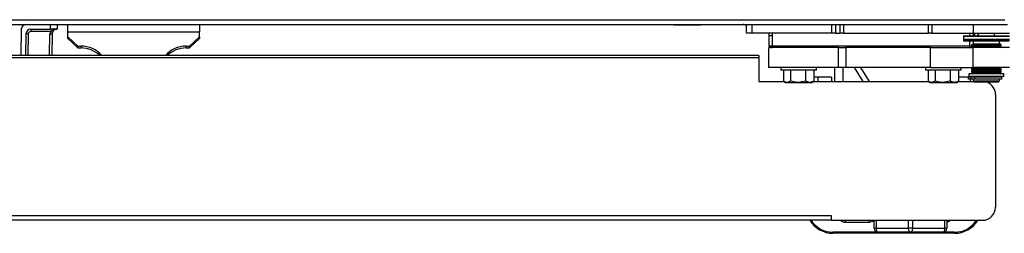
# Model space of a CAD drawing. Units: inches. Extents: x 14 to 137, y 15 to 139.
# Drawn here: x 77 to 96, y 15 to 19 of the extents above; entities that cross this region are included whole.
import ezdxf

# ---------------------------------------------------------------- set-up
doc = ezdxf.new("R2010")
doc.units = ezdxf.units.IN
doc.header["$MEASUREMENT"] = 0

msp = doc.modelspace()

# ---------------------------------------------------------------- linework, layer by layer
at = {"color": 7, "linetype": 'Continuous', "lineweight": 25}
for p, q in [((71.17, 19.137), (96.157, 19.137)), ((71.221, 19.226), (96.106, 19.226)), ((77.964, 19.047), (77.964, 19.137)), ((78.089, 19.137), (78.089, 19.047)), ((78.293, 18.999), (78.293, 19.137)), ((80.793, 19.137), (80.793, 18.999)), ((89.82, 19.137), (89.82, 19.132)), ((89.82, 19.132), (90.32, 19.132)), ((90.32, 19.132), (90.32, 19.137)), ((91.194, 19.112), (91.168, 19.127)), ((91.195, 18.973), (91.195, 19.137)), ((91.295, 19.137), (91.295, 18.973)), ((92.82, 18.973), (92.82, 19.137)), ((92.885, 19.137), (92.885, 18.973)), ((92.979, 18.973), (92.979, 19.137)), ((93.042, 19.137), (93.042, 18.973)), ((94.659, 18.973), (94.659, 19.137)), ((94.717, 19.137), (94.717, 18.973)), ((95.506, 19.137), (95.506, 18.973)), ((77.407, 19.049), (77.398, 18.545)), ((77.496, 18.959), (77.488, 18.545)), ((77.586, 19.047), (77.964, 19.047)), ((77.586, 19.047), (77.586, 19.002)), ((77.959, 19.002), (77.586, 19.002)), ((78.089, 19.047), (77.964, 19.047)), ((77.996, 18.959), (77.988, 18.545)), ((78.293, 18.903), (78.293, 18.999)), ((78.293, 18.999), (80.793, 18.999)), ((80.793, 18.903), (80.793, 18.999)), ((91.295, 18.973), (91.195, 18.973)), ((92.82, 18.973), (91.295, 18.973)), ((91.621, 18.973), (91.618, 18.923)), ((91.681, 18.922), (91.618, 18.923)), ((91.618, 18.923), (91.622, 18.728)), ((91.681, 18.922), (91.685, 18.728)), ((92.885, 18.973), (92.82, 18.973)), ((92.885, 18.973), (92.979, 18.973)), ((93.042, 18.973), (92.979, 18.973)), ((93.042, 18.973), (94.659, 18.973)), ((94.717, 18.973), (94.659, 18.973)), ((94.717, 18.973), (95.506, 18.973)), ((95.319, 18.911), (95.319, 18.832)), ((95.32, 18.921), (95.32, 18.914)), ((95.32, 18.921), (96.195, 18.921)), ((95.447, 18.922), (95.51, 18.923)), ((95.506, 18.973), (96.195, 18.973)), ((95.51, 18.923), (95.508, 18.973)), ((95.527, 18.955), (95.509, 18.937)), ((95.529, 18.955), (95.51, 18.935)), ((95.51, 18.921), (95.51, 18.923)), ((95.529, 18.955), (95.527, 18.955)), ((95.591, 18.973), (95.591, 18.921)), ((95.6, 18.973), (95.6, 18.921)), ((95.914, 18.921), (95.914, 18.973)), ((78.293, 18.903), (78.481, 18.726)), ((78.293, 18.867), (78.293, 18.903)), ((78.481, 18.69), (78.293, 18.867)), ((78.481, 18.726), (78.543, 18.726)), ((78.481, 18.726), (78.481, 18.69)), ((78.543, 18.726), (78.543, 18.69)), ((80.543, 18.726), (80.605, 18.726)), ((80.543, 18.726), (80.543, 18.69)), ((80.605, 18.726), (80.793, 18.903)), ((80.793, 18.867), (80.605, 18.69)), ((80.605, 18.69), (80.605, 18.726)), ((80.793, 18.903), (80.793, 18.867)), ((91.622, 18.728), (91.624, 18.728)), ((91.685, 18.728), (95.444, 18.728)), ((95.32, 18.857), (96.195, 18.857)), ((96.185, 18.822), (95.329, 18.822)), ((95.496, 18.763), (95.476, 18.752)), ((95.476, 18.752), (95.476, 18.743)), ((96.038, 18.752), (95.476, 18.752)), ((95.476, 18.743), (95.496, 18.732)), ((96.038, 18.743), (95.476, 18.743)), ((95.496, 18.732), (95.476, 18.72)), ((96.018, 18.763), (95.496, 18.763)), ((96.018, 18.732), (95.496, 18.732)), ((95.507, 18.822), (95.507, 18.763)), ((96.007, 18.763), (96.007, 18.822)), ((96.038, 18.752), (96.018, 18.763)), ((96.018, 18.732), (96.038, 18.743)), ((96.038, 18.72), (96.018, 18.732)), ((96.038, 18.743), (96.038, 18.752)), ((91.43, 18.545), (58.96, 18.545)), ((78.481, 18.69), (78.543, 18.69)), ((80.543, 18.69), (80.605, 18.69)), ((91.43, 18.545), (91.43, 18.504)), ((91.618, 18.322), (91.618, 18.697)), ((92.942, 18.697), (91.618, 18.697)), ((92.942, 18.322), (92.942, 18.697)), ((92.942, 18.697), (93.082, 18.697)), ((93.082, 18.697), (93.082, 18.322)), ((94.691, 18.697), (93.082, 18.697)), ((94.691, 18.322), (94.691, 18.697)), ((94.691, 18.697), (95.506, 18.697)), ((95.476, 18.72), (95.476, 18.712)), ((96.038, 18.72), (95.476, 18.72)), ((95.476, 18.712), (95.496, 18.7)), ((96.038, 18.712), (95.476, 18.712)), ((95.496, 18.7), (95.491, 18.697)), ((96.018, 18.7), (95.496, 18.7)), ((95.506, 18.322), (95.506, 18.697)), ((96.195, 18.697), (95.506, 18.697)), ((96.018, 18.7), (96.038, 18.712)), ((96.024, 18.697), (96.018, 18.7)), ((96.038, 18.712), (96.038, 18.72)), ((91.43, 18.504), (58.96, 18.504)), ((91.43, 18.504), (91.43, 18.056)), ((92.942, 18.322), (91.618, 18.322)), ((91.851, 18.322), (91.851, 18.267)), ((92.004, 18.267), (91.851, 18.267)), ((91.901, 18.267), (91.901, 18.06)), ((92.527, 18.267), (92.004, 18.267)), ((92.031, 18.267), (92.031, 18.06)), ((92.32, 18.267), (92.32, 18.06)), ((92.477, 18.267), (92.477, 18.06)), ((92.527, 18.267), (92.527, 18.322)), ((92.877, 18.056), (92.877, 18.322)), ((93.082, 18.322), (92.942, 18.322)), ((94.691, 18.322), (93.082, 18.322)), ((93.245, 18.322), (93.409, 18.056)), ((93.532, 18.056), (93.368, 18.322)), ((94.601, 18.322), (94.601, 18.267)), ((94.754, 18.267), (94.601, 18.267)), ((94.651, 18.267), (94.651, 18.06)), ((94.691, 18.322), (95.506, 18.322)), ((95.277, 18.267), (94.754, 18.267)), ((94.781, 18.267), (94.781, 18.06)), ((95.07, 18.267), (95.07, 18.06)), ((95.227, 18.267), (95.227, 18.06)), ((95.277, 18.267), (95.277, 18.322)), ((95.425, 18.197), (95.425, 18.147)), ((96.09, 18.197), (95.425, 18.197)), ((95.496, 18.322), (95.476, 18.311)), ((95.476, 18.311), (95.476, 18.302)), ((96.038, 18.311), (95.476, 18.311)), ((95.476, 18.302), (95.496, 18.291)), ((96.038, 18.302), (95.476, 18.302)), ((95.496, 18.291), (95.476, 18.279)), ((95.476, 18.279), (95.476, 18.271)), ((96.038, 18.279), (95.476, 18.279)), ((95.476, 18.271), (95.496, 18.259)), ((96.038, 18.271), (95.476, 18.271)), ((95.496, 18.259), (95.476, 18.248)), ((95.476, 18.248), (95.476, 18.239)), ((96.038, 18.248), (95.476, 18.248)), ((95.476, 18.239), (95.496, 18.228)), ((96.038, 18.239), (95.476, 18.239)), ((95.496, 18.228), (95.476, 18.216)), ((95.476, 18.216), (95.476, 18.208)), ((96.038, 18.216), (95.476, 18.216)), ((95.476, 18.208), (95.494, 18.197)), ((96.038, 18.208), (95.476, 18.208)), ((95.496, 18.322), (95.496, 18.322)), ((96.018, 18.322), (95.496, 18.322)), ((96.018, 18.291), (95.496, 18.291)), ((96.018, 18.259), (95.496, 18.259)), ((96.018, 18.228), (95.496, 18.228)), ((96.195, 18.322), (95.506, 18.322)), ((96.038, 18.311), (96.018, 18.322)), ((96.018, 18.322), (96.019, 18.322)), ((96.018, 18.291), (96.038, 18.302)), ((96.038, 18.279), (96.018, 18.291)), ((96.018, 18.259), (96.038, 18.271)), ((96.038, 18.248), (96.018, 18.259)), ((96.018, 18.228), (96.038, 18.239)), ((96.038, 18.216), (96.018, 18.228)), ((96.02, 18.197), (96.038, 18.208)), ((96.038, 18.302), (96.038, 18.311)), ((96.038, 18.271), (96.038, 18.279)), ((96.038, 18.239), (96.038, 18.248)), ((96.038, 18.208), (96.038, 18.216)), ((96.09, 18.147), (96.09, 18.197)), ((91.43, 18.056), (91.905, 18.056)), ((91.908, 18.055), (91.939, 18.037)), ((91.939, 18.037), (91.966, 18.037)), ((92.031, 18.06), (91.966, 18.037)), ((91.966, 18.037), (92.175, 18.037)), ((92.32, 18.06), (92.175, 18.037)), ((92.175, 18.037), (92.399, 18.037)), ((92.399, 18.037), (92.439, 18.037)), ((92.439, 18.037), (92.47, 18.055)), ((92.469, 18.057), (92.477, 18.06)), ((92.474, 18.056), (94.655, 18.056)), ((92.556, 18.136), (92.477, 18.136)), ((92.814, 18.136), (92.556, 18.136)), ((92.814, 18.136), (92.814, 18.056)), ((94.658, 18.055), (94.689, 18.037)), ((94.689, 18.037), (94.716, 18.037)), ((94.781, 18.06), (94.716, 18.037)), ((94.716, 18.037), (94.925, 18.037)), ((95.07, 18.06), (94.925, 18.037)), ((94.925, 18.037), (95.149, 18.037)), ((95.149, 18.037), (95.189, 18.037)), ((95.189, 18.037), (95.22, 18.055)), ((95.219, 18.057), (95.227, 18.06)), ((95.224, 18.056), (95.521, 18.056)), ((95.448, 18.136), (95.227, 18.136)), ((95.419, 18.099), (95.419, 18.134)), ((95.469, 18.134), (95.419, 18.134)), ((95.469, 18.099), (95.419, 18.099)), ((96.09, 18.147), (95.425, 18.147)), ((95.523, 18.136), (95.448, 18.136)), ((95.469, 18.099), (95.469, 18.134)), ((95.537, 18.134), (95.469, 18.134)), ((95.469, 18.099), (95.469, 18.134)), ((95.469, 18.134), (95.469, 18.134)), ((95.537, 18.099), (95.469, 18.099)), ((95.469, 18.099), (95.469, 18.099)), ((95.507, 18.147), (95.507, 18.138)), ((96.007, 18.138), (95.507, 18.138)), ((95.507, 18.099), (95.507, 18.069)), ((95.507, 18.069), (95.537, 18.04)), ((95.507, 18.069), (96.007, 18.069)), ((95.523, 18.138), (95.523, 18.134)), ((95.537, 18.099), (95.537, 18.134)), ((96.053, 18.134), (95.537, 18.134)), ((96.053, 18.099), (95.537, 18.099)), ((95.978, 18.04), (95.537, 18.04)), ((95.978, 18.04), (96.007, 18.069)), ((95.991, 18.134), (95.991, 18.138)), ((96.007, 18.138), (96.007, 18.147)), ((96.007, 18.069), (96.007, 18.099)), ((96.053, 18.099), (96.053, 18.134)), ((95.93, 17.806), (95.93, 15.67)), ((57.585, 15.509), (92.805, 15.509)), ((92.805, 15.42), (57.585, 15.42)), ((92.805, 15.509), (92.805, 15.42)), ((92.805, 15.42), (95.68, 15.42)), ((93.07, 15.386), (93.52, 15.386)), ((93.587, 15.406), (93.621, 15.406)), ((93.587, 15.405), (93.621, 15.405)), ((93.621, 15.27), (93.621, 15.42)), ((95.006, 15.42), (95.006, 15.27)), ((93.696, 15.195), (92.839, 15.195)), ((95.151, 15.175), (92.839, 15.175)), ((93.659, 15.27), (93.621, 15.27)), ((93.659, 15.27), (94.276, 15.27)), ((94.314, 15.195), (93.696, 15.195)), ((94.351, 15.27), (94.276, 15.27)), ((94.931, 15.195), (94.314, 15.195)), ((94.351, 15.27), (94.969, 15.27)), ((95.151, 15.195), (94.931, 15.195)), ((95.006, 15.27), (94.969, 15.27))]:
    msp.add_line(p, q, dxfattribs=at)
at = {"color": 8, "linetype": 'Continuous', "lineweight": 25}
for p, q in [((91.168, 19.127), (91.173, 19.137)), ((91.194, 19.112), (91.195, 19.113)), ((77.541, 18.958), (77.533, 18.545)), ((77.943, 18.545), (77.951, 18.959)), ((91.684, 18.973), (91.681, 18.922)), ((95.324, 18.911), (95.319, 18.911)), ((96.195, 18.911), (95.324, 18.911)), ((95.447, 18.922), (95.445, 18.973)), ((95.447, 18.921), (95.447, 18.922)), ((95.529, 18.955), (95.529, 18.921)), ((95.319, 18.832), (96.195, 18.832)), ((95.444, 18.728), (95.445, 18.822)), ((93.027, 18.322), (93.027, 18.056)), ((92.556, 18.056), (92.556, 18.136)), ((95.448, 18.136), (95.448, 18.134)), ((95.448, 18.099), (95.448, 18.056)), ((93.07, 15.42), (93.07, 15.386)), ((93.52, 15.386), (93.52, 15.418)), ((93.659, 15.42), (93.659, 15.27)), ((94.276, 15.27), (94.276, 15.42)), ((94.351, 15.42), (94.351, 15.27)), ((94.969, 15.27), (94.969, 15.42))]:
    msp.add_line(p, q, dxfattribs=at)
at = {"color": 7, "linetype": 'Continuous', "lineweight": 25, "flags": 128}
for points in [[(95.32, 18.914), (95.319, 18.913), (95.319, 18.911)], [(93.659, 15.27), (93.659, 15.255), (93.662, 15.241), (93.665, 15.228), (93.67, 15.216), (93.675, 15.207), (93.682, 15.2), (93.689, 15.196), (93.696, 15.195)], [(94.314, 15.195), (94.306, 15.196), (94.299, 15.2), (94.293, 15.207), (94.287, 15.216), (94.283, 15.228), (94.279, 15.241), (94.277, 15.255), (94.276, 15.27)], [(94.351, 15.27), (94.351, 15.255), (94.348, 15.241), (94.345, 15.228), (94.34, 15.216), (94.335, 15.207), (94.328, 15.2), (94.321, 15.196), (94.314, 15.195)], [(94.931, 15.195), (94.939, 15.196), (94.946, 15.2), (94.952, 15.207), (94.958, 15.216), (94.962, 15.228), (94.966, 15.241), (94.968, 15.255), (94.969, 15.27)]]:
    msp.add_lwpolyline(points, dxfattribs=at)
at = {"color": 7, "linetype": 'Continuous', "lineweight": 25}
for centre, radius, start, end in [((77.497, 19.047), 0.09, 90, 179), ((91.131, 19.063), 0.074, 60, 90), ((77.586, 18.957), 0.09, 90, 179), ((77.507, 17.669), 1.289, 88.5003, 90.4997), ((77.586, 18.957), 0.045, 90, 179), ((78.086, 18.957), 0.135, 160.1748, 179), ((77.984, 20.248), 1.289, 268.5003, 270.4997), ((78.432, 20.283), 1.365, 249.7051, 251.5881), ((78.086, 18.957), 0.09, 160.1748, 179), ((78.547, 18.216), 0.51, 40.1132, 90.5232), ((80.538, 18.216), 0.51, 89.4768, 139.8868), ((95.329, 18.832), 0.01, 180, 270), ((78.546, 18.176), 0.514, 45.8134, 90.3719), ((80.54, 18.175), 0.515, 89.6844, 134.1304), ((95.68, 17.806), 0.25, 0, 69.2481), ((95.68, 15.67), 0.25, 270, 0), ((92.839, 15.695), 0.52, 211.8626, 270), ((92.839, 15.695), 0.5, 213.2984, 270), ((93.07, 15.511), 0.125, 226.719, 270), ((93.52, 15.511), 0.125, 270, 313.281), ((94.98, 15.511), 0.125, 282.1524, 313.281), ((95.151, 15.695), 0.5, 270, 326.7016), ((95.151, 15.695), 0.52, 270, 328.1374), ((93.696, 15.27), 0.075, 180, 270), ((94.931, 15.27), 0.075, 270, 0)]:
    msp.add_arc(centre, radius, start, end, dxfattribs=at)
for points, knots in [([(77.959, 19.002), (77.963, 19.007), (77.974, 19.02), (78.001, 19.033), (78.039, 19.044), (78.069, 19.047), (78.085, 19.047), (78.086, 19.047)], [0, 0, 0, 0, 0.138316, 0.33409, 0.633553, 0.996817, 1, 1, 1, 1]), ([(78.086, 19.047), (78.085, 19.047), (78.074, 19.047), (78.054, 19.043), (78.029, 19.029), (78.014, 19.013), (78.006, 18.999), (78.003, 18.993), (78.001, 18.988)], [0, 0, 0, 0, 0.0025988, 0.3588853, 0.6534097, 0.8501849, 0.8887542, 1, 1, 1, 1]), ([(95.529, 18.955), (95.537, 18.96), (95.547, 18.966), (95.555, 18.972), (95.556, 18.973)], [0, 0, 0, 0, 0.856668, 1, 1, 1, 1]), ([(91.623, 18.729), (91.623, 18.727), (91.625, 18.722), (91.629, 18.716), (91.636, 18.71), (91.648, 18.704), (91.664, 18.699), (91.678, 18.698), (91.685, 18.698)], [0, 0, 0, 0, 0.117104, 0.24208, 0.37159, 0.502422, 0.757601, 1, 1, 1, 1]), ([(95.443, 18.698), (95.447, 18.698), (95.453, 18.698), (95.464, 18.7), (95.474, 18.702), (95.482, 18.704), (95.486, 18.705), (95.487, 18.706)], [0, 0, 0, 0, 0.2167361, 0.4418148, 0.6752003, 0.9159407, 1, 1, 1, 1]), ([(91.966, 18.037), (91.965, 18.037), (91.945, 18.038), (91.926, 18.048), (91.909, 18.057)], [0, 0, 0, 0, 0.080005, 1, 1, 1, 1]), ([(92.175, 18.037), (92.172, 18.037), (92.123, 18.038), (92.076, 18.049), (92.031, 18.06)], [0, 0, 0, 0, 0.070214, 1, 1, 1, 1]), ([(92.399, 18.037), (92.378, 18.04), (92.351, 18.043), (92.326, 18.057), (92.32, 18.06)], [0, 0, 0, 0, 0.764174, 1, 1, 1, 1]), ([(92.477, 18.06), (92.458, 18.051), (92.432, 18.039), (92.405, 18.038), (92.399, 18.037)], [0, 0, 0, 0, 0.748589, 1, 1, 1, 1]), ([(94.716, 18.037), (94.715, 18.037), (94.695, 18.038), (94.676, 18.048), (94.659, 18.057)], [0, 0, 0, 0, 0.080005, 1, 1, 1, 1]), ([(94.925, 18.037), (94.922, 18.037), (94.873, 18.038), (94.826, 18.049), (94.781, 18.06)], [0, 0, 0, 0, 0.070214, 1, 1, 1, 1]), ([(95.149, 18.037), (95.128, 18.04), (95.101, 18.043), (95.076, 18.057), (95.07, 18.06)], [0, 0, 0, 0, 0.764174, 1, 1, 1, 1]), ([(95.227, 18.06), (95.208, 18.051), (95.182, 18.039), (95.155, 18.038), (95.149, 18.037)], [0, 0, 0, 0, 0.748589, 1, 1, 1, 1])]:
    msp.add_open_spline(points, degree=3, knots=knots, dxfattribs=at)
at = {"color": 8, "linetype": 'Continuous', "lineweight": 25}
for points, knots in [([(91.624, 18.728), (91.625, 18.728), (91.626, 18.728), (91.639, 18.728), (91.66, 18.728), (91.676, 18.728), (91.685, 18.728)], [0, 0, 0, 0, 0.132637, 0.421758, 0.710879, 1, 1, 1, 1]), ([(95.444, 18.728), (95.452, 18.728), (95.468, 18.728), (95.484, 18.728), (95.489, 18.728), (95.49, 18.728)], [0, 0, 0, 0, 0.47805, 0.956099, 1, 1, 1, 1])]:
    msp.add_open_spline(points, degree=3, knots=knots, dxfattribs=at)
at = {"color": 7, "linetype": 'Continuous', "lineweight": 25}
for points in [[(91.685, 18.697), (91.685, 18.698), (91.685, 18.698), (91.685, 18.706), (91.685, 18.716), (91.685, 18.724), (91.685, 18.728)], [(95.444, 18.697), (95.444, 18.698), (95.444, 18.698), (95.444, 18.706), (95.444, 18.716), (95.444, 18.724), (95.444, 18.728)]]:
    msp.add_open_spline(points, degree=3, dxfattribs=at)

doc.saveas('drawing.dxf')
